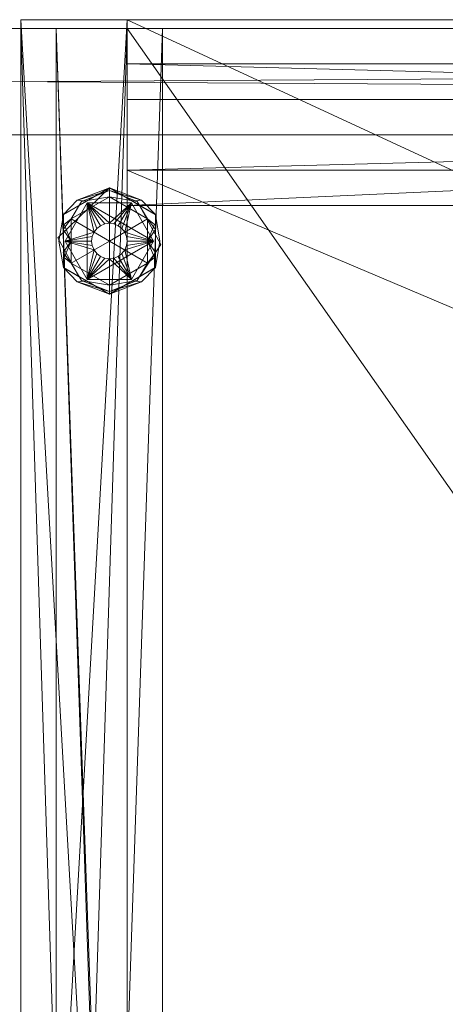
# Model space of a CAD drawing. Units: inches. Extents: x 317 to 437, y -1 to 24.
# Drawn here: x 377 to 380, y 17 to 24 of the extents above; entities that cross this region are included whole.
import ezdxf

# ---------------------------------------------------------------- set-up
doc = ezdxf.new("R2010")
doc.units = ezdxf.units.IN
doc.header["$LTSCALE"] = 0.4
doc.header["$MEASUREMENT"] = 0
doc.linetypes.add('Dot', pattern=[6.35, 0, -6.35])
doc.layers.add('CET color Black or White', color=7, linetype='Continuous')
doc.layers.add('CET Default', color=7, linetype='Continuous')
doc.layers.add('CET color Grey50', color=9, linetype='Continuous', true_color=0x808080)
doc.layers.add('CET color SkyBlue2', color=7, linetype='Continuous', true_color=0x87b1f8)

# ---------------------------------------------------------------- blocks, each defined once
blk = doc.blocks.new('*C40')
at = {"layer": 'CET color SkyBlue2', "linetype": 'Dot', "lineweight": 0}
blk.add_lwpolyline([(0, 0), (42, 0), (42, 24.25), (0, 24.25), (0, 0)], close=True, dxfattribs=at)
blk.add_lwpolyline([(0, 0), (42, 0), (42, 24.25), (0, 24.25), (0, 0)], close=True, dxfattribs=at)
blk = doc.blocks.new('*C35')
at = {"layer": 'CET color Black or White', "linetype": 'Continuous', "lineweight": 18}
for points in [[(0, 24.25), (0, 0.75), (0.75, 0.75), (0.75, 2.25), (17.2363, 2.25), (17.2363, 0.75), (17.9863, 0.75), (17.9863, 24.25), (16.9863, 24.25), (16.9863, 3), (1, 3), (1, 24.25), (0, 24.25)], [(0.25, 24.25), (0.25, 2.25), (1, 2.25), (1, 24.25), (0.25, 24.25)], [(0.75, 24.25), (0.75, 0.75), (17.2363, 0.75), (17.2363, 24.25), (0.75, 24.25)], [(0.75, 23.75), (0.75, 0.75), (17.2363, 0.75), (17.2363, 23.75), (0.75, 23.75)], [(0.75, 23.75), (0.75, 23), (17.2363, 23), (17.2363, 23.75), (0.75, 23.75)], [(0.261, 22.7737), (0.4123, 22.4981), (0.3005, 22.5626), (0.625, 22.3753), (0.9495, 22.5626), (0.8377, 22.4981), (0.989, 22.7263), (0.8377, 23.0019), (0.9495, 22.9374), (0.625, 23.1247), (0.261, 22.7737)]]:
    blk.add_lwpolyline(points, close=True, dxfattribs=at)
blk = doc.blocks.new('*C20')
at = {"layer": 'CET color Grey50', "linetype": 'Continuous', "lineweight": 0}
mesh = blk.add_polyface(dxfattribs=at)
corners = [(0, 0.75, 4), (0.25, 3, 4), (0.25, 2.25, 4), (0.75, 0.75, 4), (1, 3, 4), (16.9863, 3, 4), (17.2363, 0.75, 4), (17.7363, 2.25, 4), (17.7363, 3, 4), (17.9863, 0.75, 4), (0, 24.2499, 4), (0.25, 24.2499, 4), (0.75, 24.2499, 4), (1, 24.2499, 4), (16.9863, 24.2499, 4), (17.2363, 24.2499, 4), (17.7363, 24.2499, 4), (17.9863, 24.2499, 4), (0, 0.75, 32.9931), (0.75, 0.75, 32.9931), (17.2363, 0.75, 32.9931), (17.9863, 0.75, 32.9931), (0, 24.2499, 32.9931), (0.75, 24.2499, 32.9931), (17.2363, 24.2499, 32.9931), (17.9863, 24.2499, 32.9931)]
mesh.append_faces([[corners[k] for k in face] for face in [(0, 10, 3, 0), (0, 3, 18, 0), (0, 18, 22, 0), (0, 22, 10, 0), (1, 2, 8, 1), (1, 4, 11, 1), (2, 7, 8, 2), (3, 10, 12, 3), (3, 19, 18, 3), (4, 13, 11, 4), (5, 8, 14, 5), (6, 15, 17, 6), (6, 17, 9, 6), (6, 9, 20, 6), (8, 16, 14, 8), (9, 21, 20, 9), (9, 17, 21, 9), (10, 22, 23, 10), (10, 23, 12, 10), (15, 24, 25, 15), (15, 25, 17, 15), (17, 25, 21, 17), (18, 19, 23, 18), (18, 23, 22, 18), (20, 21, 24, 20), (21, 25, 24, 21)]])
mesh = blk.add_polyface(dxfattribs=at)
corners = [(0.25, 2.25, 0.5), (1, 2.25, 0.5), (16.9864, 2.25, 0.5), (17.7364, 2.25, 0.5), (0.25, 24.25, 0.5), (1, 24.25, 0.5), (16.9864, 24.25, 0.5), (17.7364, 24.25, 0.5), (0.25, 2.25, 4), (1, 2.25, 4), (16.9864, 2.25, 4), (17.7364, 2.25, 4), (0.25, 24.25, 4), (1, 24.25, 4), (16.9864, 24.25, 4), (17.7364, 24.25, 4)]
mesh.append_faces([[corners[k] for k in face] for face in [(0, 1, 8, 0), (0, 8, 12, 0), (0, 12, 4, 0), (0, 4, 5, 0), (0, 5, 1, 0), (1, 5, 9, 1), (1, 9, 8, 1), (2, 10, 14, 2), (2, 14, 6, 2), (2, 3, 10, 2), (2, 6, 7, 2), (2, 7, 3, 2), (3, 7, 11, 3), (3, 11, 10, 3), (4, 12, 13, 4), (4, 13, 5, 4), (5, 13, 9, 5), (6, 14, 15, 6), (6, 15, 7, 6), (7, 15, 11, 7), (8, 9, 12, 8), (9, 13, 12, 9), (10, 11, 14, 10), (11, 15, 14, 11)]])
mesh = blk.add_polyface(dxfattribs=at)
corners = [(0.75, 0.75, 4), (0.75, 0.75, 4.75), (17.2363, 0.75, 4), (17.2363, 0.75, 4.75), (0.75, 24.25, 4), (0.75, 23.75, 4.75), (0.75, 23.75, 4), (17.2363, 23.75, 4), (17.2363, 23.75, 4.75), (17.2363, 24.25, 4)]
mesh.append_faces([[corners[k] for k in face] for face in [(0, 2, 3, 0), (0, 3, 1, 0), (0, 4, 2, 0), (2, 4, 9, 2), (5, 7, 6, 5), (5, 8, 7, 5)]])
mesh = blk.add_polyface(dxfattribs=at)
corners = [(0.75, 0.75, 4), (17.2363, 0.75, 4), (0.75, 24.25, 4), (17.2363, 24.25, 4), (0.75, 0.75, 32.9931), (17.2363, 0.75, 32.9931), (0.75, 24.25, 32.9931), (17.2363, 24.25, 32.9931)]
mesh.append_faces([[corners[k] for k in face] for face in [(0, 2, 4, 0), (1, 5, 7, 1), (1, 7, 3, 1), (2, 6, 4, 2)]])
mesh = blk.add_polyface(dxfattribs=at)
corners = [(0.75, 23.75, 4.75), (17.2363, 23.75, 4.75), (0.75, 23, 32.9931), (0.75, 23.75, 32.9931), (17.2363, 23.75, 32.9931), (17.2363, 23, 32.9931)]
mesh.append_faces([[corners[k] for k in face] for face in [(0, 3, 4, 0), (0, 4, 1, 0), (2, 4, 3, 2), (2, 5, 4, 2)]])
mesh = blk.add_polyface(dxfattribs=at)
corners = [(0.75, 0.75, 4.75), (17.2363, 0.75, 4.75), (0.75, 23.7499, 4.75), (17.2363, 23.7499, 4.75)]
mesh.append_faces([[corners[k] for k in face] for face in [(0, 1, 3, 0), (0, 3, 2, 0)]])
mesh = blk.add_polyface(dxfattribs=at)
corners = [(0.2984, 22.8306, 0.245), (0.355, 22.7501, 0.25), (0.355, 22.906, 0.25), (0.3005, 22.9375, 0.063), (0.3005, 22.5628, 0.063), (0.3005, 22.9375, 0.187), (0.3005, 22.5628, 0.187), (0.4628, 23.0312, 0.063), (0.397, 23.0375, 0.0325), (0.397, 23.0375, 0.2175), (0.4627, 23.0312, 0.187), (0.625, 23.1249, 0.187), (0.625, 23.1249, 0.063), (0.3072, 22.8671, 0.006), (0.355, 22.906, 0), (0.355, 22.7501, 0), (0.3125, 22.7501, 0.375), (0.4688, 23.0208, 0.25), (0.3125, 22.7501, 0.25), (0.4688, 23.0208, 0.375), (0.5, 22.7501, 0.375), (0.5043, 22.7825, 0.375), (0.5168, 22.8126, 0.375), (0.4279, 23.0282, 0.0071), (0.625, 23.0619, 0), (0.625, 22.7501, 0.25), (0.625, 23.0619, 0.25), (0.4279, 23.0282, 0.2429), (0.625, 22.7501, 0), (0.355, 22.5943, 0), (0.625, 23.1064, 0.2315), (0.4627, 23.0312, 0.063), (0.625, 23.1064, 0.0185), (0.5366, 22.8385, 0.375), (0.5625, 22.8584, 0.375), (0.5927, 22.8709, 0.375), (0.625, 22.8751, 0.375), (0.7813, 23.0208, 0.375), (0.5, 22.7501, 0.5), (0.5043, 22.7825, 0.5), (0.5168, 22.8126, 0.5), (0.5366, 22.8385, 0.5), (0.5625, 22.8584, 0.5), (0.5927, 22.8709, 0.5), (0.625, 22.8751, 0.5)]
mesh.append_faces([[corners[k] for k in face] for face in [(0, 1, 2, 0), (3, 4, 5, 3), (5, 4, 6, 5), (3, 7, 8, 3), (5, 9, 10, 5), (5, 11, 3, 5), (3, 11, 12, 3), (13, 14, 15, 13), (16, 17, 18, 16), (16, 19, 17, 16), (16, 20, 21, 16), (16, 21, 22, 16), (16, 22, 19, 16), (14, 23, 24, 14), (2, 25, 26, 2), (2, 26, 27, 2), (14, 28, 29, 14), (14, 24, 28, 14), (9, 11, 10, 9), (9, 30, 11, 9), (8, 31, 12, 8), (8, 12, 32, 8), (23, 32, 24, 23), (27, 26, 30, 27), (19, 22, 33, 19), (19, 33, 34, 19), (19, 34, 35, 19), (19, 35, 36, 19), (19, 36, 37, 19), (19, 37, 17, 19), (38, 39, 21, 38), (38, 21, 20, 38), (21, 39, 22, 21), (39, 40, 22, 39), (22, 40, 33, 22), (40, 41, 33, 40), (41, 42, 34, 41), (41, 34, 33, 41), (34, 42, 35, 34), (42, 43, 35, 42), (35, 43, 36, 35), (43, 44, 36, 43)]])
mesh = blk.add_polyface(dxfattribs=at)
corners = [(0.4688, 23.0208, 0.25), (0.7813, 23.0208, 0.25), (0.9375, 22.7501, 0.25), (0.7813, 23.0208, 0.375), (0.625, 22.7501, 0), (0.625, 23.0619, 0), (0.895, 22.906, 0), (0.625, 23.1064, 0.0185), (0.8221, 23.0282, 0.0071), (0.625, 23.1249, 0.187), (0.8531, 23.0375, 0.2175), (0.7873, 23.0312, 0.187), (0.625, 23.1249, 0.063), (0.7873, 23.0312, 0.063), (0.8531, 23.0375, 0.0325), (0.9496, 22.9375, 0.187), (0.9496, 22.9375, 0.063), (0.625, 23.1064, 0.2315), (0.625, 23.0619, 0.25), (0.8221, 23.0282, 0.2429), (0.625, 22.8751, 0.375), (0.6574, 22.8709, 0.375), (0.625, 22.7501, 0.25), (0.895, 22.906, 0.25), (0.895, 22.5943, 0.25), (0.625, 22.8751, 0.5), (0.6574, 22.8709, 0.5), (0.6875, 22.8584, 0.5), (0.6875, 22.8584, 0.375), (0.7134, 22.8385, 0.375), (0.7134, 22.8385, 0.5), (0.7333, 22.8126, 0.375), (0.7333, 22.8126, 0.5), (0.7458, 22.7825, 0.375), (0.9375, 22.7501, 0.375), (0.7458, 22.7825, 0.5), (0.75, 22.7501, 0.5), (0.75, 22.7501, 0.375), (0.895, 22.7501, 0.25), (0.9428, 22.8671, 0.244), (0.895, 22.7501, 0), (0.9517, 22.8306, 0.005), (0.9496, 22.5628, 0.063), (0.9822, 22.7501, 0.0193), (0.9496, 22.5628, 0.187)]
mesh.append_faces([[corners[k] for k in face] for face in [(0, 1, 2, 0), (0, 3, 1, 0), (4, 5, 6, 4), (7, 8, 5, 7), (9, 10, 11, 9), (12, 13, 14, 12), (9, 15, 12, 9), (12, 15, 16, 12), (17, 18, 19, 17), (20, 21, 3, 20), (18, 22, 23, 18), (18, 23, 19, 18), (22, 24, 23, 22), (25, 26, 21, 25), (25, 21, 20, 25), (5, 8, 6, 5), (9, 17, 10, 9), (7, 12, 14, 7), (26, 27, 28, 26), (26, 28, 21, 26), (21, 28, 3, 21), (28, 29, 3, 28), (27, 30, 29, 27), (27, 29, 28, 27), (29, 31, 3, 29), (30, 32, 31, 30), (29, 30, 31, 29), (31, 33, 34, 31), (31, 34, 3, 31), (31, 32, 33, 31), (32, 35, 33, 32), (35, 36, 37, 35), (35, 37, 33, 35), (33, 37, 34, 33), (3, 2, 1, 3), (3, 34, 2, 3), (13, 16, 14, 13), (11, 10, 15, 11), (23, 38, 39, 23), (40, 6, 41, 40), (16, 42, 43, 16), (44, 16, 15, 44)]])
mesh = blk.add_polyface(dxfattribs=at)
corners = [(0.397, 22.4627, 0.0325), (0.4627, 22.469, 0.063), (0.3005, 22.5628, 0.063), (0.625, 22.3754, 0.063), (0.625, 22.3938, 0.0185), (0.397, 22.4627, 0.2175), (0.4628, 22.469, 0.187), (0.625, 22.3754, 0.187), (0.3005, 22.5628, 0.187), (0.625, 22.3938, 0.2315), (0.4279, 22.472, 0.0071), (0.355, 22.5943, 0), (0.625, 22.4384, 0), (0.4279, 22.472, 0.2429), (0.625, 22.4384, 0.25), (0.355, 22.5943, 0.25), (0.4688, 22.4795, 0.25), (0.4688, 22.4795, 0.375), (0.3125, 22.7501, 0.25), (0.7813, 22.4795, 0.375), (0.3125, 22.7501, 0.375), (0.625, 22.6251, 0.375), (0.5168, 22.6876, 0.375), (0.5366, 22.6617, 0.375), (0.5625, 22.6419, 0.375), (0.5927, 22.6294, 0.375), (0.4688, 23.0208, 0.25), (0.9375, 22.7501, 0.25), (0.625, 22.7501, 0), (0.625, 22.7501, 0.25), (0.2679, 22.7501, 0.0193), (0.3005, 22.9375, 0.063), (0.2679, 22.7501, 0.2307), (0.3005, 22.9375, 0.187), (0.2984, 22.6696, 0.005), (0.355, 22.7501, 0), (0.3072, 22.6331, 0.244), (0.355, 22.7501, 0.25), (0.5043, 22.7178, 0.375), (0.5, 22.7501, 0.375), (0.355, 22.906, 0.25), (0.5, 22.7501, 0.5), (0.5043, 22.7178, 0.5), (0.5168, 22.6876, 0.5), (0.5366, 22.6617, 0.5), (0.5625, 22.6419, 0.5), (0.5927, 22.6294, 0.5)]
mesh.append_faces([[corners[k] for k in face] for face in [(0, 1, 2, 0), (0, 3, 1, 0), (0, 4, 3, 0), (5, 6, 7, 5), (5, 8, 6, 5), (5, 7, 9, 5), (10, 11, 12, 10), (10, 12, 4, 10), (13, 14, 15, 13), (13, 9, 14, 13), (16, 17, 18, 16), (17, 16, 19, 17), (17, 20, 18, 17), (17, 19, 21, 17), (17, 22, 20, 17), (17, 23, 22, 17), (17, 24, 23, 17), (17, 25, 24, 17), (17, 21, 25, 17), (16, 18, 26, 16), (16, 26, 27, 16), (7, 8, 3, 7), (12, 11, 28, 12), (14, 29, 15, 14), (3, 8, 2, 3), (30, 2, 31, 30), (32, 33, 8, 32), (34, 35, 11, 34), (36, 15, 37, 36), (20, 38, 39, 20), (20, 22, 38, 20), (15, 29, 40, 15), (41, 39, 42, 41), (39, 38, 42, 39), (38, 43, 42, 38), (38, 22, 43, 38), (22, 23, 44, 22), (22, 44, 43, 22), (23, 24, 45, 23), (44, 23, 45, 44), (45, 24, 46, 45), (24, 25, 46, 24)]])
mesh = blk.add_polyface(dxfattribs=at)
corners = [(0.75, 23, 4.75), (17.2363, 23, 4.75), (0.75, 23, 32.993), (17.2363, 23, 32.993)]
mesh.append_faces([[corners[k] for k in face] for face in [(0, 1, 2, 0), (1, 3, 2, 1)]])
mesh = blk.add_polyface(dxfattribs=at)
corners = [(0.4688, 22.4795, 0.25), (0.9375, 22.7501, 0.25), (0.7813, 22.4795, 0.25), (0.7813, 22.4795, 0.375), (0.625, 22.3938, 0.0185), (0.625, 22.4384, 0), (0.8221, 22.472, 0.0071), (0.895, 22.5943, 0), (0.625, 22.3754, 0.063), (0.8531, 22.4627, 0.0325), (0.7873, 22.469, 0.063), (0.625, 22.4384, 0.25), (0.625, 22.3938, 0.2315), (0.8221, 22.472, 0.2429), (0.625, 22.7501, 0), (0.895, 22.5943, 0.25), (0.625, 22.7501, 0.25), (0.625, 22.3754, 0.187), (0.7873, 22.469, 0.187), (0.8531, 22.4627, 0.2175), (0.9496, 22.5628, 0.063), (0.9496, 22.5628, 0.187), (0.9375, 22.7501, 0.375), (0.6574, 22.6294, 0.375), (0.625, 22.6251, 0.375), (0.6875, 22.6419, 0.375), (0.7134, 22.6617, 0.375), (0.7333, 22.6876, 0.375), (0.5927, 22.6294, 0.375), (0.625, 22.6251, 0.5), (0.5927, 22.6294, 0.5), (0.895, 22.906, 0), (0.6574, 22.6294, 0.5), (0.6875, 22.6419, 0.5), (0.7134, 22.6617, 0.5), (0.7333, 22.6876, 0.5), (0.7458, 22.7178, 0.375), (0.7458, 22.7178, 0.5), (0.75, 22.7501, 0.375), (0.75, 22.7501, 0.5), (0.895, 22.7501, 0), (0.9428, 22.6331, 0.006), (0.895, 22.7501, 0.25), (0.9517, 22.6696, 0.245), (0.9496, 22.9375, 0.063), (0.9496, 22.9375, 0.187), (0.9822, 22.7501, 0.2307)]
mesh.append_faces([[corners[k] for k in face] for face in [(0, 1, 2, 0), (0, 2, 3, 0), (4, 5, 6, 4), (5, 7, 6, 5), (8, 9, 10, 8), (11, 12, 13, 11), (5, 14, 7, 5), (11, 15, 16, 11), (11, 13, 15, 11), (17, 18, 19, 17), (17, 8, 20, 17), (17, 20, 21, 17), (2, 1, 22, 2), (2, 22, 3, 2), (3, 23, 24, 3), (3, 25, 23, 3), (3, 26, 25, 3), (3, 27, 26, 3), (3, 22, 27, 3), (18, 21, 19, 18), (10, 9, 20, 10), (28, 24, 29, 28), (28, 29, 30, 28), (14, 31, 7, 14), (24, 32, 29, 24), (24, 23, 32, 24), (32, 23, 33, 32), (23, 25, 33, 23), (25, 34, 33, 25), (25, 26, 34, 25), (34, 26, 35, 34), (26, 27, 35, 26), (27, 36, 37, 27), (27, 37, 35, 27), (27, 22, 36, 27), (36, 22, 38, 36), (37, 36, 39, 37), (36, 38, 39, 36), (40, 41, 7, 40), (42, 15, 43, 42), (21, 20, 44, 21), (21, 45, 46, 21)]])
mesh = blk.add_polyface(dxfattribs=at)
corners = [(0.3005, 3.9374, 0.187), (0.397, 4.0374, 0.2175), (0.625, 4.1247, 0.187), (0.3005, 3.9374, 0.063), (0.625, 4.1247, 0.063), (0.397, 4.0374, 0.0325), (0.9496, 3.9374, 0.063), (0.8531, 4.0374, 0.0325), (0.9496, 3.9374, 0.187), (0.8531, 4.0374, 0.2175), (17.0368, 3.9374, 0.187), (17.1332, 4.0374, 0.2175), (17.3613, 4.1247, 0.187), (17.0368, 3.9374, 0.063), (17.3613, 4.1247, 0.063), (17.1332, 4.0374, 0.0325), (17.6312, 3.9059, 0), (17.3613, 4.0617, 0), (17.5584, 4.0281, 0.0071), (17.6312, 3.9059, 0.25), (17.5584, 4.0281, 0.2429), (17.3613, 4.0617, 0.25), (17.6858, 3.9374, 0.187), (17.5893, 4.0374, 0.2175), (17.6858, 3.9374, 0.063), (17.5893, 4.0374, 0.0325), (0.625, 4.1063, 0.2315), (0.625, 4.1063, 0.0185), (0.4279, 4.0281, 0.0071), (0.625, 4.0617, 0), (0.4279, 4.0281, 0.2429), (0.625, 4.0617, 0.25), (0.4688, 4.0206, 0.25), (0.4688, 4.0206, 0.375), (0.7813, 4.0206, 0.375), (0.7813, 4.0206, 0.25), (0.8221, 4.0281, 0.0071), (0.8221, 4.0281, 0.2429), (17.3613, 4.1063, 0.0185), (17.3613, 4.1063, 0.2315), (17.1642, 4.0281, 0.0071), (17.1642, 4.0281, 0.2429), (17.205, 4.0206, 0.375), (17.5175, 4.0206, 0.375), (17.205, 4.0206, 0.25), (17.5175, 4.0206, 0.25), (0.625, 22.3938, 0.0185), (0.8531, 22.4627, 0.0325), (0.625, 22.3754, 0.063), (0.625, 22.3754, 0.187), (0.8531, 22.4627, 0.2175), (0.625, 22.3938, 0.2315), (17.3613, 22.3754, 0.063), (17.3613, 22.3938, 0.0185), (17.5893, 22.4627, 0.0325), (17.3613, 22.3938, 0.2315), (17.3613, 22.3754, 0.187), (17.5893, 22.4627, 0.2175)]
mesh.append_faces([[corners[k] for k in face] for face in [(0, 1, 2, 0), (3, 4, 5, 3), (3, 0, 2, 3), (3, 2, 4, 3), (6, 7, 4, 6), (8, 2, 9, 8), (6, 4, 8, 6), (8, 4, 2, 8), (10, 11, 12, 10), (13, 14, 15, 13), (13, 10, 12, 13), (13, 12, 14, 13), (16, 17, 18, 16), (19, 20, 21, 19), (22, 12, 23, 22), (24, 25, 14, 24), (22, 24, 14, 22), (22, 14, 12, 22), (1, 26, 2, 1), (5, 4, 27, 5), (28, 27, 29, 28), (30, 31, 26, 30), (32, 33, 34, 32), (32, 34, 35, 32), (2, 26, 9, 2), (27, 4, 7, 27), (27, 36, 29, 27), (26, 31, 37, 26), (15, 14, 38, 15), (11, 39, 12, 11), (40, 38, 17, 40), (41, 21, 39, 41), (42, 43, 44, 42), (44, 43, 45, 44), (39, 21, 20, 39), (38, 18, 17, 38), (12, 39, 23, 12), (38, 14, 25, 38), (46, 47, 48, 46), (49, 50, 51, 49), (52, 53, 54, 52), (55, 56, 57, 55)]])
blk = doc.blocks.new('*C39')
at = {"layer": 'CET Default', "linetype": 'Continuous', "lineweight": 0, "rotation": 359.9999999999995}
blk.add_blockref('*C20', (0, -12), dxfattribs=at)
blk = doc.blocks.new('*C16')
at = {"layer": 'CET color Black or White', "linetype": 'Continuous', "lineweight": 0}
blk.add_line((0, 24.5, 2), (120, 24.5, 2), dxfattribs=at)
blk = doc.blocks.new('*C18')
at = {"layer": 'CET color Grey50', "linetype": 'Continuous', "lineweight": 0}
mesh = blk.add_polyface(dxfattribs=at)
corners = [(0, 0, 1), (120, 0, 1), (120, 24.5, 1), (0, 24.5, 1)]
mesh.append_faces([[corners[k] for k in face] for face in [(0, 1, 2, 0), (0, 2, 3, 0)]])
mesh = blk.add_polyface(dxfattribs=at)
corners = [(0, 0), (120, 0), (120, 24.5), (0, 24.5)]
mesh.append_faces([[corners[k] for k in face] for face in [(0, 2, 1, 0), (0, 3, 2, 0)]])
mesh = blk.add_polyface(dxfattribs=at)
corners = [(0, 24.5, 1), (0, 24.5), (120, 24.5, 1), (120, 24.5)]
mesh.append_faces([[corners[k] for k in face] for face in [(0, 2, 3, 0), (0, 3, 1, 0), (1, 3, 2, 1), (1, 2, 0, 1)]])
mesh = blk.add_polyface(dxfattribs=at)
corners = [(0, 24.5, 1), (120, 24.5, 1), (120, 24.5, 5), (0, 24.5, 5)]
mesh.append_faces([[corners[k] for k in face] for face in [(0, 2, 1, 0), (0, 3, 2, 0)]])
mesh = blk.add_polyface(dxfattribs=at)
corners = [(0, 23.75, 5), (0, 24.5, 5), (120, 23.75, 5), (120, 24.5, 5)]
mesh.append_faces([[corners[k] for k in face] for face in [(0, 2, 3, 0), (0, 3, 1, 0), (1, 3, 2, 1), (1, 2, 0, 1)]])
mesh = blk.add_polyface(dxfattribs=at)
corners = [(120, 23.75, 1), (120, 24.5, 1), (0, 23.75, 1), (0, 24.5, 1)]
mesh.append_faces([[corners[k] for k in face] for face in [(0, 2, 3, 0), (0, 3, 1, 0), (1, 3, 2, 1), (1, 2, 0, 1)]])
mesh = blk.add_polyface(dxfattribs=at)
corners = [(0, 23.75, 1), (120, 23.75, 1), (120, 23.75, 5), (0, 23.75, 5)]
mesh.append_faces([[corners[k] for k in face] for face in [(0, 1, 2, 0), (0, 2, 3, 0)]])
blk = doc.blocks.new('*C17')
at = {"layer": 'CET Default', "linetype": 'Continuous', "lineweight": 0, "rotation": 359.9999999999997}
blk.add_blockref('*C18', (-60, -12.25, 33), dxfattribs=at)
blk = doc.blocks.new('*C19')
at = {"layer": 'CET color Black or White', "linetype": 'Continuous', "lineweight": 18}
for points in [[(0, 14), (0, 0.8125), (0.75, 0.8125), (0.75, 14), (0, 14)], [(0.75, 14), (0.75, 0.8125), (29.2346, 0.8125), (29.2346, 14), (0.75, 14)], [(0.75, 14), (0.75, 0.8125), (29.2346, 0.8125), (29.2346, 14), (0.75, 14)], [(0.75, 13.6875), (0.75, 12.9375), (29.2346, 12.9375), (29.2346, 13.6875), (0.75, 13.6875)], [(0.75, 13.6875), (0.75, 12.9375), (29.2346, 12.9375), (29.2346, 13.6875), (0.75, 13.6875)], [(0.75, 12.9375), (0.75, 0.875), (29.2346, 0.875), (29.2346, 12.9375), (0.75, 12.9375)], [(0.75, 12.9375), (0.75, 0.875), (29.2346, 0.875), (29.2346, 12.9375), (0.75, 12.9375)]]:
    blk.add_lwpolyline(points, close=True, dxfattribs=at)
blk = doc.blocks.new('*C3')
at = {"layer": 'CET color Grey50', "linetype": 'Continuous', "lineweight": 0}
mesh = blk.add_polyface(dxfattribs=at)
corners = [(0, 0.8125), (0.75, 0.8125), (29.2344, 0.8125), (29.9844, 0.8125), (0, 14.0001), (0.75, 14.0001), (29.2344, 14.0001), (29.9844, 14.0001), (0, 0.8125, 29.9845), (0.75, 0.8125, 29.9845), (29.2344, 0.8125, 29.9845), (29.9844, 0.8125, 29.9845), (0, 14.0001, 29.9845), (0.75, 14.0001, 29.9845), (29.2344, 14.0001, 29.9845), (29.9844, 14.0001, 29.9845)]
mesh.append_faces([[corners[k] for k in face] for face in [(0, 8, 12, 0), (0, 12, 4, 0), (0, 1, 8, 0), (0, 4, 1, 0), (1, 9, 8, 1), (1, 4, 5, 1), (2, 3, 10, 2), (2, 6, 7, 2), (2, 7, 3, 2), (3, 7, 11, 3), (3, 11, 10, 3), (4, 12, 13, 4), (4, 13, 5, 4), (6, 14, 15, 6), (6, 15, 7, 6), (7, 15, 11, 7), (8, 9, 13, 8), (8, 13, 12, 8), (10, 11, 14, 10), (11, 15, 14, 11)]])
mesh = blk.add_polyface(dxfattribs=at)
corners = [(0.75, 0.8125, 29.9845), (0.75, 0.8125, 29.2345), (29.2347, 0.8125, 29.9845), (29.2347, 0.8125, 29.2345), (0.75, 14.0001, 29.2345), (0.75, 14.0001, 29.9845), (29.2347, 14.0001, 29.2345), (29.2347, 14.0001, 29.9845)]
mesh.append_faces([[corners[k] for k in face] for face in [(0, 2, 7, 0), (0, 7, 5, 0), (0, 1, 2, 0), (1, 3, 2, 1), (4, 5, 6, 4), (5, 7, 6, 5)]])
mesh = blk.add_polyface(dxfattribs=at)
corners = [(0.75, 0.8125), (29.2346, 0.8125), (0.75, 14.0001), (29.2345, 14.0001), (0.75, 0.8125, 29.9845), (29.2346, 0.8125, 29.9845), (0.75, 14.0001, 29.9845), (29.2345, 14.0001, 29.9845)]
mesh.append_faces([[corners[k] for k in face] for face in [(0, 2, 4, 0), (1, 5, 7, 1), (1, 7, 3, 1), (2, 6, 4, 2)]])
mesh = blk.add_polyface(dxfattribs=at)
corners = [(0.75, 0.8125, 29.2345), (29.2346, 0.8125, 29.2345), (0.75, 13.9999, 29.2345), (29.2345, 13.9999, 29.2345)]
mesh.append_faces([[corners[k] for k in face] for face in [(0, 2, 1, 0), (1, 2, 3, 1)]])
mesh = blk.add_polyface(dxfattribs=at)
corners = [(0.75, 12.9375), (29.2345, 12.9375), (0.75, 12.9375, 29.2345), (0.75, 13.6875, 29.2345), (29.2345, 13.6875, 29.2345), (29.2345, 12.9375, 29.2345)]
mesh.append_faces([[corners[k] for k in face] for face in [(0, 1, 2, 0), (1, 5, 2, 1), (2, 4, 3, 2), (2, 5, 4, 2)]])
mesh = blk.add_polyface(dxfattribs=at)
corners = [(0.75, 13.6875), (0.75, 12.9375), (29.2345, 13.6875), (29.2345, 12.9375), (0.75, 13.6875, 29.2345), (29.2345, 13.6875, 29.2345)]
mesh.append_faces([[corners[k] for k in face] for face in [(0, 1, 3, 0), (0, 3, 2, 0), (0, 4, 5, 0), (0, 5, 2, 0)]])
mesh = blk.add_polyface(dxfattribs=at)
corners = [(0.75, 0.875, 2.5), (0.75, 0.875, 1.75), (29.2344, 0.875, 2.5), (29.2344, 0.875, 1.75), (0.75, 12.9375, 1.75), (0.75, 12.9375, 2.5), (29.2344, 12.9375, 1.75), (29.2344, 12.9375, 2.5)]
mesh.append_faces([[corners[k] for k in face] for face in [(0, 1, 3, 0), (0, 3, 2, 0), (0, 5, 1, 0), (1, 4, 6, 1), (1, 6, 3, 1), (0, 2, 5, 0), (1, 5, 4, 1), (2, 7, 5, 2), (2, 3, 6, 2), (2, 6, 7, 2), (5, 7, 4, 5), (4, 7, 6, 4)]])
mesh = blk.add_polyface(dxfattribs=at)
corners = [(0.75, 0.875, 15.4923), (0.75, 0.875, 16.2423), (29.2345, 0.875, 16.2423), (29.2345, 0.875, 15.4923), (0.75, 12.9375, 15.4923), (0.75, 12.9375, 16.2423), (29.2345, 12.9375, 15.4923), (29.2345, 12.9375, 16.2423)]
mesh.append_faces([[corners[k] for k in face] for face in [(0, 3, 1, 0), (1, 3, 2, 1), (1, 5, 0, 1), (0, 4, 6, 0), (0, 6, 3, 0), (1, 2, 5, 1), (0, 5, 4, 0), (2, 7, 5, 2), (2, 3, 6, 2), (2, 6, 7, 2), (5, 7, 4, 5), (4, 7, 6, 4)]])
blk = doc.blocks.new('*C34')
at = {"layer": 'CET Default', "linetype": 'Continuous', "lineweight": 0, "rotation": 359.9999999999993}
blk.add_blockref('*C3', (0, -1.6875, 54), dxfattribs=at)
blk = doc.blocks.new('*C4')
at = {"layer": 'CET Default', "linetype": 'Continuous', "lineweight": 0}
for name, p, rotation in [('*C19', (0, -1.6875, 54), 359.9999999999993), ('*C16', (-60, -12.25, 33), 359.9999999999997), ('*C40', (-42, -12), 359.9999999999997), ('*C35', (0, -12), 359.9999999999995)]:
    blk.add_blockref(name, p, dxfattribs=dict(at, rotation=rotation))
for name in ['*C34', '*C17', '*C39']:
    blk.add_blockref(name, (0, 0), dxfattribs=at)
blk = doc.blocks.new('*C8')
at = {"layer": 'CET color SkyBlue2', "linetype": 'Dot', "lineweight": 0}
blk.add_lwpolyline([(0, 0), (42, 0), (42, 24.25), (0, 24.25), (0, 0)], close=True, dxfattribs=at)
blk.add_lwpolyline([(0, 0), (42, 0), (42, 24.25), (0, 24.25), (0, 0)], close=True, dxfattribs=at)
blk = doc.blocks.new('*C21')
at = {"layer": 'CET color Black or White', "linetype": 'Continuous', "lineweight": 18}
for points in [[(0, 24.25), (0, 0.75), (0.75, 0.75), (0.75, 2.25), (17.2363, 2.25), (17.2363, 0.75), (17.9863, 0.75), (17.9863, 24.25), (16.9863, 24.25), (16.9863, 3), (1, 3), (1, 24.25), (0, 24.25)], [(0.25, 24.25), (0.25, 2.25), (1, 2.25), (1, 24.25), (0.25, 24.25)], [(0.75, 24.25), (0.75, 0.75), (17.2363, 0.75), (17.2363, 24.25), (0.75, 24.25)], [(0.75, 23.75), (0.75, 0.75), (17.2363, 0.75), (17.2363, 23.75), (0.75, 23.75)], [(0.75, 23.75), (0.75, 23), (17.2363, 23), (17.2363, 23.75), (0.75, 23.75)], [(0.261, 22.7737), (0.4123, 22.4981), (0.3005, 22.5626), (0.625, 22.3753), (0.9495, 22.5626), (0.8377, 22.4981), (0.989, 22.7263), (0.8377, 23.0019), (0.9495, 22.9374), (0.625, 23.1247), (0.261, 22.7737)]]:
    blk.add_lwpolyline(points, close=True, dxfattribs=at)
blk = doc.blocks.new('*C36')
at = {"layer": 'CET Default', "linetype": 'Continuous', "lineweight": 0, "rotation": 359.9999999999995}
blk.add_blockref('*C20', (376.5418, -0.0346, 0), dxfattribs=at)
blk = doc.blocks.new('*C33')
at = {"layer": 'CET color Black or White', "linetype": 'Continuous', "lineweight": 0}
blk.add_line((0, 24.5, 2), (120, 24.5, 2), dxfattribs=at)
blk = doc.blocks.new('*C6')
at = {"layer": 'CET color Grey50', "linetype": 'Continuous', "lineweight": 0}
mesh = blk.add_polyface(dxfattribs=at)
corners = [(0, 24.5, 1), (120, 24.5, 1), (120, 24.5, 5), (0, 24.5, 5)]
mesh.append_faces([[corners[k] for k in face] for face in [(0, 2, 1, 0), (0, 3, 2, 0)]])
mesh = blk.add_polyface(dxfattribs=at)
corners = [(0, 23.75, 5), (0, 24.5, 5), (120, 23.75, 5), (120, 24.5, 5)]
mesh.append_faces([[corners[k] for k in face] for face in [(0, 2, 3, 0), (0, 3, 1, 0), (1, 3, 2, 1), (1, 2, 0, 1)]])
mesh = blk.add_polyface(dxfattribs=at)
corners = [(120, 23.75, 1), (120, 24.5, 1), (0, 23.75, 1), (0, 24.5, 1)]
mesh.append_faces([[corners[k] for k in face] for face in [(0, 2, 3, 0), (0, 3, 1, 0), (1, 3, 2, 1), (1, 2, 0, 1)]])
mesh = blk.add_polyface(dxfattribs=at)
corners = [(0, 23.75, 1), (120, 23.75, 1), (120, 23.75, 5), (0, 23.75, 5)]
mesh.append_faces([[corners[k] for k in face] for face in [(0, 1, 2, 0), (0, 2, 3, 0)]])
blk = doc.blocks.new('*C32')
at = {"layer": 'CET Default', "linetype": 'Continuous', "lineweight": 0, "rotation": 359.9999999999997}
blk.add_blockref('*C6', (316.5418, -0.2846, 33), dxfattribs=at)
blk = doc.blocks.new('*C27')
at = {"layer": 'CET color Black or White', "linetype": 'Continuous', "lineweight": 18}
for points in [[(0, 14), (0, 0.8125), (0.75, 0.8125), (0.75, 14), (0, 14)], [(0.75, 14), (0.75, 0.8125), (29.2346, 0.8125), (29.2346, 14), (0.75, 14)], [(0.75, 14), (0.75, 0.8125), (29.2346, 0.8125), (29.2346, 14), (0.75, 14)], [(0.75, 13.6875), (0.75, 12.9375), (29.2346, 12.9375), (29.2346, 13.6875), (0.75, 13.6875)], [(0.75, 13.6875), (0.75, 12.9375), (29.2346, 12.9375), (29.2346, 13.6875), (0.75, 13.6875)], [(0.75, 12.9375), (0.75, 0.875), (29.2346, 0.875), (29.2346, 12.9375), (0.75, 12.9375)], [(0.75, 12.9375), (0.75, 0.875), (29.2346, 0.875), (29.2346, 12.9375), (0.75, 12.9375)]]:
    blk.add_lwpolyline(points, close=True, dxfattribs=at)
blk = doc.blocks.new('*C26')
at = {"layer": 'CET Default', "linetype": 'Continuous', "lineweight": 0, "rotation": 359.9999999999993}
blk.add_blockref('*C3', (376.5418, 10.2779, 54), dxfattribs=at)

msp = doc.modelspace()

# ---------------------------------------------------------------- block references
at = {"layer": 'CET Default', "linetype": 'Continuous', "lineweight": 0}
for name, p in [('*C4', (376.5418, 11.9654, 0)), ('*C26', (0, 0)), ('*C32', (0, 0)), ('*C36', (0, 0))]:
    msp.add_blockref(name, p, dxfattribs=at)
for name, p, rotation in [('*C27', (376.5418, 10.2779, 54), 359.9999999999993), ('*C33', (316.5418, -0.2846, 33), 359.9999999999997), ('*C8', (334.5418, -0.0346, 0), 359.9999999999997), ('*C21', (376.5418, -0.0346, 0), 359.9999999999995)]:
    msp.add_blockref(name, p, dxfattribs=dict(at, rotation=rotation))

doc.saveas('drawing.dxf')
